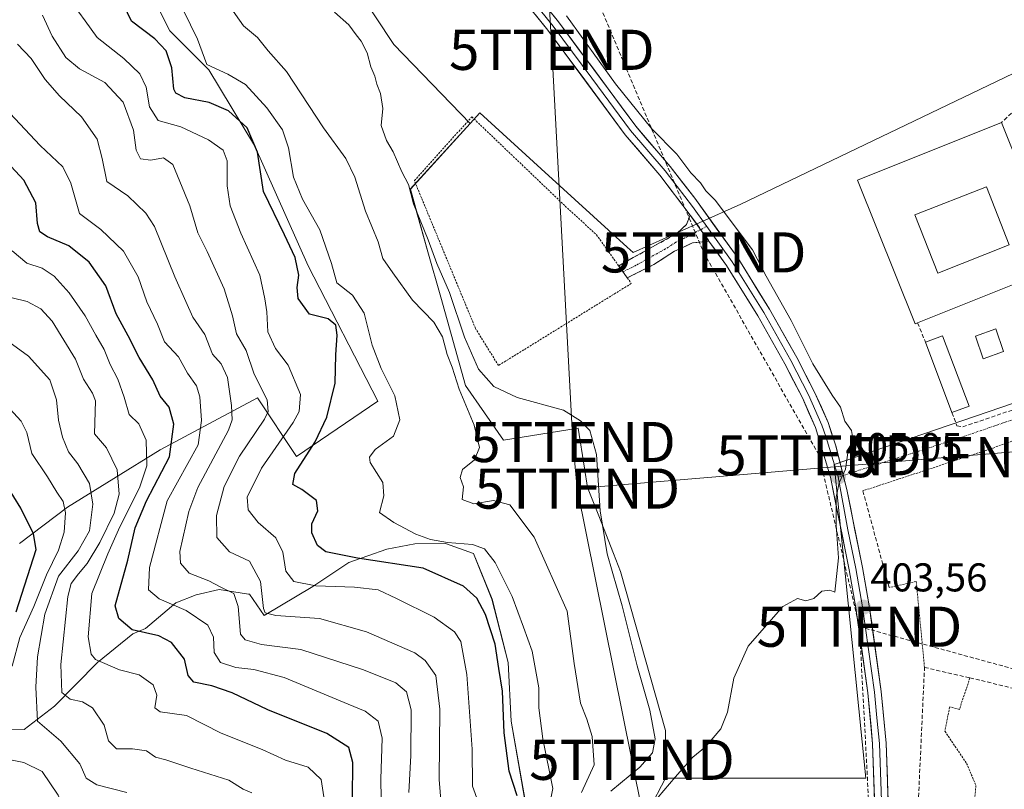
# Model space of a CAD drawing. Units: metres. Extents: x 638472 to 641939, y 4713620 to 4716002.
# Drawn here: x 640333 to 640578, y 4715562 to 4715753 of the extents above; entities that cross this region are included whole.
import ezdxf
from ezdxf.enums import TextEntityAlignment as Align

# ---------------------------------------------------------------- set-up
doc = ezdxf.new("R2010")
doc.units = ezdxf.units.M
doc.header["$MEASUREMENT"] = 0
for name, pattern in [('TRAZO_Y_PUNTO', [1, 0.5, -0.25, 0, -0.25]), ('TRAZOS', [0.75, 0.5, -0.25]), ('TRAZOSX2', [1.5, 1, -0.5])]:
    doc.linetypes.add(name, pattern=pattern)
doc.layers.get('0').update_dxf_attribs({"lineweight": 5})
for name, color, linetype, lineweight in [('Alambrada', 19, 'TRAZOS', 0), ('Arbolado forestal CxS', 92, 'Continuous', 0), ('Camino', 19, 'TRAZOSX2', 0), ('Camino Cxs', 19, 'Continuous', 0), ('Camino eje', 19, 'TRAZO_Y_PUNTO', 0), ('Carátula', 7, 'Continuous', 5), ('Conducción de hidrocarburos lineal', 6, 'TRAZOSX2', 0), ('Cultivos herbáceos CxS', 92, 'Continuous', 0), ('Curva de nivel maestra', 36, 'Continuous', 30), ('Curva de nivel normal', 36, 'Continuous', 0), ('Edificación', 1, 'Continuous', 13), ('Edificación Cxs', 1, 'Continuous', 13), ('Edificación religiosa', 2, 'Continuous', 13), ('Edificación religiosa Cxs', 2, 'Continuous', 13), ('Layer 0', 7, 'Continuous', 0), ('Muro lineal', 1, 'TRAZOSX2', 13), ('Núcleo urbano CxS', 19, 'Continuous', 0), ('Punto de cota en terreno', 7, 'Continuous', 0), ('Rótulo de punto de cota en terreno', 19, 'Continuous', 0), ('Suelo desnudo CxS', 43, 'Continuous', 0), ('Tendido', 6, 'Continuous', 0), ('Torre de tendido puntual', 7, 'Continuous', 0), ('Vía urbana eje', 5, 'TRAZO_Y_PUNTO', 0)]:
    doc.layers.add(name, color=color, linetype=linetype, lineweight=lineweight)
doc.styles.add('Arial', font='arial.ttf', dxfattribs={"height": 0.2})

# ---------------------------------------------------------------- blocks, each defined once
blk = doc.blocks.new('*U152')
at = {"layer": 'Arbolado forestal CxS', "color": 92, "linetype": 'Continuous', "lineweight": 0}
for points in [[(640402.7863, 4715782.6171, 409.097), (640426.0649, 4715747.3021, 409.4941), (640445.0945, 4715727.5649, 408.7157), (640430.1967, 4715711.2143, 409.9302), (640434.5751, 4715695.6289, 410.2725), (640437.7617, 4715684.2913, 410.7364), (640443.9507, 4715662.2547, 412.8474), (640453.3717, 4715648.6357, 413.5462), (640471.9631, 4715651.6171, 410.9142), (640473.5657, 4715641.6431, 410.4804), (640474.3351, 4715636.8551, 410.1681), (640477.1319, 4715629.7617, 409.1345), (640480.8143, 4715620.4219, 408.0246), (640482.5841, 4715615.9331, 407.7176), (640493.7911, 4715576.2589, 406.8854), (640493.7911, 4715564.4417, 404.6432), (640485.6343, 4715548.8133, 404.3549)], [(640332.8653, 4715622.9063, 475.9212), (640344.8295, 4715631.9463, 467.722), (640367.8599, 4715646.2139, 449.8407), (640392.1433, 4715659.1699, 435.0874), (640401.8559, 4715644.5939, 424.0975), (640422.0913, 4715658.3597, 420.8755), (640404.7437, 4715692.0805, 422.347), (640391.4213, 4715722.1075, 424.2553), (640380.0025, 4715740.9535, 421.2731), (640370.2897, 4715750.6703, 422.5819), (640362.1959, 4715766.8653, 422.1942), (640348.4363, 4715783.0603, 422.2729), (640323.1535, 4715802.6493, 420.0479)], [(640459.4243, 4715555.1291, 421.8874), (640455.3399, 4715578.5951, 422.4412), (640454.5351, 4715593.2029, 422.5238), (640450.5395, 4715609.0449, 422.1961), (640445.9607, 4715620.4299, 421.2556), (640438.9447, 4715622.8889, 421.9276), (640431.3237, 4715622.7999, 422.9107), (640424.3515, 4715621.4459, 424.5371), (640414.8625, 4715618.1559, 427.1834), (640405.9023, 4715612.2041, 431.4077), (640393.7601, 4715604.9161, 436.5718), (640390.1813, 4715610.2381, 435.7887), (640389.9021, 4715610.2813, 435.9952), (640382.5451, 4715611.4193, 440.9131), (640376.8443, 4715610.0801, 443.0599), (640371.7853, 4715608.1141, 445.398), (640364.2369, 4715601.6693, 450.4063), (640361.0771, 4715600.3613, 451.4651), (640352.2657, 4715593.2663, 455.5525), (640341.5945, 4715582.3355, 462.1633), (640334.0405, 4715576.5265, 466.4562), (640327.3875, 4715576.5755, 468.5994)]]:
    blk.add_polyline3d(points, dxfattribs=at)
blk = doc.blocks.new('*U185')
at = {"layer": 'Curva de nivel normal', "color": 36, "linetype": 'Continuous', "lineweight": 0}
blk.add_polyline3d([(640447.11, 4715558.47, 430), (640445.7, 4715562.39, 430), (640445.58, 4715571.67, 430), (640444.3, 4715590.23, 430), (640442.8, 4715598.43, 430), (640441.21, 4715600.86, 430), (640436.15, 4715604.5, 430), (640426.79, 4715609.16, 430), (640422.22, 4715611.34, 430), (640416.33, 4715612.04, 430), (640406.68, 4715612.36, 430), (640401.18, 4715613.46, 430), (640399.23, 4715615.99, 430), (640398.42, 4715620.7, 430), (640396.67, 4715624.34, 430), (640392.27, 4715628.14, 430), (640389.78, 4715631.25, 430), (640389.56, 4715634.43, 430), (640393.14, 4715641.69, 430), (640401.03, 4715653.06, 430), (640402.49, 4715655.77, 430), (640402.83, 4715660.06, 430), (640399.78, 4715667.33, 430), (640396.62, 4715671.52, 430), (640394.69, 4715675.68, 430), (640394.45, 4715680.66, 430), (640393.96, 4715683.88, 430), (640392.75, 4715689.8, 430), (640387.98, 4715700.22, 430), (640385.29, 4715707.02, 430), (640384.54, 4715712.02, 430), (640384.56, 4715718.24, 430), (640383.59, 4715720.89, 430), (640379.92, 4715723.53, 430), (640373.03, 4715726.72, 430), (640367.43, 4715728.31, 430), (640365.26, 4715731.73, 430), (640364.38, 4715736.64, 430), (640362.79, 4715739.94, 430), (640358.83, 4715743.76, 430), (640352.2, 4715749.02, 430), (640349.24, 4715753.15, 430), (640346.06, 4715757.46, 430)], dxfattribs=at)
blk = doc.blocks.new('*U186')
at = {"layer": 'Curva de nivel normal', "color": 36, "linetype": 'Continuous', "lineweight": 0}
blk.add_polyline3d([(640409.23, 4715556.04, 455), (640408, 4715564.1, 455), (640404.77, 4715567.18, 455), (640399.14, 4715568.87, 455), (640393.28, 4715571.56, 455), (640383.05, 4715575.65, 455), (640374.42, 4715580.06, 455), (640367.92, 4715580.91, 455), (640366.57, 4715581.94, 455), (640367.05, 4715585.06, 455), (640366.14, 4715587.66, 455), (640362.64, 4715590.15, 455), (640357.79, 4715591.37, 455), (640351.81, 4715593.95, 455), (640350.71, 4715595.33, 455), (640349.93, 4715599.64, 455), (640350.9, 4715610.41, 455), (640354.89, 4715620.29, 455), (640357.83, 4715627.02, 455), (640362.78, 4715636.78, 455), (640364.53, 4715642.22, 455), (640364.37, 4715648.68, 455), (640362.55, 4715652.76, 455), (640360.14, 4715655.05, 455), (640358.89, 4715659.33, 455), (640357.34, 4715663.86, 455), (640355.4, 4715667.48, 455), (640353.96, 4715671.22, 455), (640351.88, 4715674.81, 455), (640349.25, 4715679.62, 455), (640345.21, 4715685.38, 455), (640341.47, 4715689.52, 455), (640338.47, 4715691.51, 455), (640334.71, 4715692.8, 455), (640331.07, 4715695.81, 455)], dxfattribs=at)
blk = doc.blocks.new('*U191')
at = {"layer": 'Curva de nivel normal', "color": 36, "linetype": 'Continuous', "lineweight": 0}
blk.add_polyline3d([(640338.56, 4715754.61, 435), (640340.98, 4715749.34, 435), (640344.38, 4715744.06, 435), (640347.81, 4715741.23, 435), (640354.09, 4715737.8, 435), (640358.65, 4715732.9, 435), (640361.25, 4715725.9, 435), (640361.95, 4715720.95, 435), (640363.01, 4715718.73, 435), (640365.56, 4715718.4, 435), (640368.72, 4715719.04, 435), (640371.02, 4715717.38, 435), (640372.75, 4715713.1, 435), (640375.28, 4715707.02, 435), (640377.31, 4715700.36, 435), (640379.56, 4715695.69, 435), (640383.8, 4715686.36, 435), (640385.9, 4715679.65, 435), (640386.92, 4715675.18, 435), (640389.31, 4715670.98, 435), (640391.32, 4715665.12, 435), (640394.5, 4715658.72, 435), (640394.83, 4715655.79, 435), (640393.86, 4715653.86, 435), (640387.63, 4715644.68, 435), (640383.82, 4715637.12, 435), (640381.9, 4715629.84, 435), (640382.04, 4715624.4, 435), (640385.16, 4715620.83, 435), (640390.14, 4715618.49, 435), (640392.9, 4715613.4, 435), (640393.66, 4715606.72, 435), (640394.01, 4715605.6, 435), (640396.72, 4715604.93, 435), (640407.61, 4715604.19, 435), (640419.31, 4715600.91, 435), (640431.32, 4715595.65, 435), (640433.88, 4715593.74, 435), (640436.59, 4715589.95, 435), (640437.55, 4715581.57, 435), (640437.4, 4715564.08, 435), (640438.2, 4715553.88, 435)], dxfattribs=at)
blk = doc.blocks.new('*U193')
at = {"layer": 'Curva de nivel maestra', "color": 36, "linetype": 'Continuous', "lineweight": 30}
blk.add_polyline3d([(640415.82, 4715559.37, 450), (640415.89, 4715568.31, 450), (640414.89, 4715572.01, 450), (640409.41, 4715575.53, 450), (640394.72, 4715581.46, 450), (640385.85, 4715585.63, 450), (640380.73, 4715587.41, 450), (640376.3, 4715588.31, 450), (640374.86, 4715589.97, 450), (640373.96, 4715594.1, 450), (640370.71, 4715598.25, 450), (640367.54, 4715599.89, 450), (640360.94, 4715601.36, 450), (640357.62, 4715604.21, 450), (640356.65, 4715607.37, 450), (640359.8, 4715618.7, 450), (640361.68, 4715626.83, 450), (640364.49, 4715633.54, 450), (640370.19, 4715644.5, 450), (640371.28, 4715652.65, 450), (640370.11, 4715656.84, 450), (640367.88, 4715659.65, 450), (640366.07, 4715663.69, 450), (640362.63, 4715669.26, 450), (640359.88, 4715674.66, 450), (640356.94, 4715680.17, 450), (640354.35, 4715687.14, 450), (640350.2, 4715693.04, 450), (640345.15, 4715697.06, 450), (640339.82, 4715699.35, 450), (640337.92, 4715700.57, 450), (640337.36, 4715702.68, 450), (640336.89, 4715707.84, 450), (640333.93, 4715713.42, 450), (640327.48, 4715720.31, 450)], dxfattribs=at)
blk = doc.blocks.new('*U194')
at = {"layer": 'Curva de nivel maestra', "color": 36, "linetype": 'Continuous', "lineweight": 30}
blk.add_polyline3d([(640456.82, 4715560.01, 425), (640454.82, 4715566.12, 425), (640453.59, 4715575.71, 425), (640453.14, 4715586.05, 425), (640452.25, 4715591.71, 425), (640451.3, 4715597.81, 425), (640448.89, 4715605.16, 425), (640446.79, 4715609.3, 425), (640443.48, 4715612.28, 425), (640433.41, 4715616.74, 425), (640417.05, 4715619.21, 425), (640409.16, 4715620.82, 425), (640407.08, 4715622.42, 425), (640405.67, 4715625.58, 425), (640405.7, 4715627.82, 425), (640407.12, 4715631.04, 425), (640406.79, 4715633.62, 425), (640403.2, 4715636.39, 425), (640400.97, 4715637.57, 425), (640401.41, 4715640.32, 425), (640406.47, 4715648.27, 425), (640409.43, 4715654.36, 425), (640411.47, 4715662.82, 425), (640411.67, 4715669.88, 425), (640411.96, 4715674.82, 425), (640411.62, 4715677.34, 425), (640409.76, 4715678.92, 425), (640405.08, 4715680.08, 425), (640402.3, 4715683.97, 425), (640401.99, 4715686.66, 425), (640402.47, 4715689.8, 425), (640401.49, 4715694.16, 425), (640398.85, 4715699.85, 425), (640393.66, 4715710.65, 425), (640392.15, 4715720.47, 425), (640389.58, 4715726.52, 425), (640384.92, 4715730.7, 425), (640380.12, 4715732.84, 425), (640374.06, 4715733.96, 425), (640371.82, 4715735.1, 425), (640371.31, 4715736.17, 425), (640370.8, 4715741.42, 425), (640369.39, 4715745.7, 425), (640366.53, 4715748.69, 425), (640360.77, 4715753.11, 425), (640358.72, 4715757.2, 425)], dxfattribs=at)
blk = doc.blocks.new('5PATER')
at = {"layer": 'Carátula', "linetype": 'Continuous', "lineweight": 5}
h = blk.add_hatch(color=250, dxfattribs=at)
edge = h.paths.add_edge_path()
edge.add_ellipse((0, 0.01), major_axis=(-1.33, -1.34), ratio=0.999422, start_angle=0, end_angle=360)
blk = doc.blocks.new('*U200')
at = {"layer": 'Edificación religiosa Cxs', "color": 2, "linetype": 'Continuous', "lineweight": 13}
for points in [[(640577.4601, 4715727.8401, 401.6868), (640591.8201, 4715692.0101, 401.4999), (640556.5501, 4715677.8801, 402.5777), (640555.9401, 4715677.6301, 402.5945), (640541.5801, 4715713.4701, 402.1563), (640577.4601, 4715727.8401, 401.6868)], [(640579.3701, 4715697.3001, 401.9736), (640573.6801, 4715711.7901, 401.9848), (640555.8601, 4715704.7901, 402.2302), (640561.5501, 4715690.3001, 402.2554), (640579.3701, 4715697.3001, 401.9736)]]:
    blk.add_polyline3d(points, close=True, dxfattribs=at)
blk = doc.blocks.new('5TTEND')
blk.add_text('5TTEND', height=10).set_placement((0, 0), align=Align.MIDDLE_CENTER)

msp = doc.modelspace()

# ---------------------------------------------------------------- linework, layer by layer
at = {"layer": 'Alambrada', "color": 19, "linetype": 'TRAZOS', "lineweight": 0}
for points in [[(640482.08, 4715692.11, 407.36), (640484.23, 4715689.1, 407.25), (640485.23, 4715687.71, 407.26), (640452.16, 4715667.26, 409.13), (640446.42, 4715676.51, 409.31), (640431.2, 4715713.34, 409.83), (640445.51, 4715729.24, 408.42), (640468.76, 4715707.01, 407.62), (640476.55, 4715699.85, 407.44), (640482.08, 4715692.11, 407.36)], [(640626.78, 4715638.92, 399.63), (640633.12, 4715667.19, 399.65), (640607.55, 4715658.36, 400.23), (640575.18, 4715646.63, 400.94), (640542.92, 4715636.02, 404.1)], [(640558.26, 4715592.01, 401.94), (640556.21, 4715613.42, 401.83), (640549.44, 4715611.93, 402.9)], [(640569.58, 4715589.39, 400.48), (640566.94, 4715581.54, 400.81), (640564.53, 4715582.19, 400.95), (640563.34, 4715576.1, 400.91), (640568.74, 4715568.09, 400.68), (640571.07, 4715562.61, 400.42), (640570.69, 4715558.67, 400.58)]]:
    msp.add_polyline3d(points, dxfattribs=at)
at = {"layer": 'Arbolado forestal CxS', "color": 92, "linetype": 'Continuous', "lineweight": 0}
for points in [[(640013.42, 4715964.25, 428.65), (640020.19, 4715963.67, 428.11), (640041.23, 4715956.93, 429.39), (640075.59, 4715952.25, 423.62), (640100.37, 4715951.91, 421.2), (640129.64, 4715947.17, 420.94), (640147.48, 4715942.3, 421.22), (640157.69, 4715938.6, 421.23), (640175.22, 4715933.67, 418.69), (640196.76, 4715910.47, 417.48), (640211.65, 4715898.85, 416.17), (640245.64, 4715889.95, 411.14), (640254.55, 4715872.94, 411.76), (640276.4, 4715859.18, 411.87), (640313.21, 4715838.76, 410.17), (640350.88, 4715822.04, 409.64), (640367.05, 4715815.45, 409.33), (640375.85, 4715806.6, 410.45), (640402.79, 4715782.62, 409.1), (640426.06, 4715747.3, 409.49), (640445.09, 4715727.56, 408.72)], [(640323.15, 4715802.65, 420.05), (640348.44, 4715783.06, 422.27), (640362.2, 4715766.87, 422.19), (640370.29, 4715750.67, 422.58), (640380, 4715740.95, 421.27), (640391.42, 4715722.11, 424.26), (640404.74, 4715692.08, 422.35), (640422.09, 4715658.36, 420.88), (640401.86, 4715644.59, 424.1), (640392.14, 4715659.17, 435.09), (640367.86, 4715646.21, 449.84), (640344.83, 4715631.95, 467.72), (640332.87, 4715622.91, 475.92)], [(640332.87, 4715622.91, 475.92), (640344.83, 4715631.95, 467.72), (640367.86, 4715646.21, 449.84), (640392.14, 4715659.17, 435.09), (640401.86, 4715644.59, 424.1), (640422.09, 4715658.36, 420.88), (640404.74, 4715692.08, 422.35), (640391.42, 4715722.11, 424.26), (640380, 4715740.95, 421.27), (640370.29, 4715750.67, 422.58), (640362.2, 4715766.87, 422.19), (640348.44, 4715783.06, 422.27), (640323.15, 4715802.65, 420.05)], [(640332.87, 4715622.91, 475.92), (640344.83, 4715631.95, 467.72), (640367.86, 4715646.21, 449.84), (640392.14, 4715659.17, 435.09), (640401.86, 4715644.59, 424.1), (640422.09, 4715658.36, 420.88), (640404.74, 4715692.08, 422.35), (640391.42, 4715722.11, 424.26), (640380, 4715740.95, 421.27), (640370.29, 4715750.67, 422.58), (640362.2, 4715766.87, 422.19), (640348.44, 4715783.06, 422.27), (640323.15, 4715802.65, 420.05)], [(640445.09, 4715727.56, 408.72), (640430.2, 4715711.21, 409.93), (640434.58, 4715695.63, 410.27), (640437.76, 4715684.29, 410.74), (640443.95, 4715662.25, 412.85), (640453.37, 4715648.64, 413.55), (640471.96, 4715651.62, 410.91), (640473.57, 4715641.64, 410.48), (640474.34, 4715636.86, 410.17), (640477.13, 4715629.76, 409.13), (640480.81, 4715620.42, 408.02), (640482.58, 4715615.93, 407.72), (640493.79, 4715576.26, 406.89), (640493.79, 4715564.44, 404.64)], [(640327.39, 4715576.58, 468.6), (640334.04, 4715576.53, 466.46), (640341.59, 4715582.34, 462.16), (640352.27, 4715593.27, 455.55), (640361.08, 4715600.36, 451.47), (640364.24, 4715601.67, 450.41), (640371.79, 4715608.11, 445.4), (640376.84, 4715610.08, 443.06), (640382.55, 4715611.42, 440.91), (640389.9, 4715610.28, 436), (640390.18, 4715610.24, 435.79), (640393.76, 4715604.92, 436.57), (640405.9, 4715612.2, 431.41), (640414.86, 4715618.16, 427.18), (640424.35, 4715621.45, 424.54), (640431.32, 4715622.8, 422.91), (640438.94, 4715622.89, 421.93), (640445.96, 4715620.43, 421.26), (640450.54, 4715609.04, 422.2), (640454.54, 4715593.2, 422.52), (640455.34, 4715578.6, 422.44), (640459.42, 4715555.13, 421.89)], [(640459.42, 4715555.13, 421.89), (640455.34, 4715578.6, 422.44), (640454.54, 4715593.2, 422.52), (640450.54, 4715609.04, 422.2), (640445.96, 4715620.43, 421.26), (640438.94, 4715622.89, 421.93), (640431.32, 4715622.8, 422.91), (640424.35, 4715621.45, 424.54), (640414.86, 4715618.16, 427.18), (640405.9, 4715612.2, 431.41), (640393.76, 4715604.92, 436.57), (640390.18, 4715610.24, 435.79), (640389.9, 4715610.28, 436), (640382.55, 4715611.42, 440.91), (640376.84, 4715610.08, 443.06), (640371.79, 4715608.11, 445.4), (640364.24, 4715601.67, 450.41), (640361.08, 4715600.36, 451.47), (640352.27, 4715593.27, 455.55), (640341.59, 4715582.34, 462.16), (640334.04, 4715576.53, 466.46), (640327.39, 4715576.58, 468.6)], [(640459.42, 4715555.13, 421.89), (640455.34, 4715578.6, 422.44), (640454.54, 4715593.2, 422.52), (640450.54, 4715609.04, 422.2), (640445.96, 4715620.43, 421.26), (640438.94, 4715622.89, 421.93), (640431.32, 4715622.8, 422.91), (640424.35, 4715621.45, 424.54), (640414.86, 4715618.16, 427.18), (640405.9, 4715612.2, 431.41), (640393.76, 4715604.92, 436.57), (640390.18, 4715610.24, 435.79), (640389.9, 4715610.28, 436), (640382.55, 4715611.42, 440.91), (640376.84, 4715610.08, 443.06), (640371.79, 4715608.11, 445.4), (640364.24, 4715601.67, 450.41), (640361.08, 4715600.36, 451.47), (640352.27, 4715593.27, 455.55), (640341.59, 4715582.34, 462.16), (640334.04, 4715576.53, 466.46), (640327.39, 4715576.58, 468.6)], [(640493.79, 4715564.44, 404.64), (640485.63, 4715548.81, 404.35), (640481.94, 4715541.74, 405.15), (640483.05, 4715536.87, 404.07), (640489.84, 4715507.18, 407.31), (640515.18, 4715495.49, 404.5), (640515.51, 4715495.34, 404.54), (640515.42, 4715493.92, 405.21), (640515.33, 4715492.34, 405.9), (640512.62, 4715446.23, 408.04), (640512.55, 4715444.99, 408.13), (640520.44, 4715416.36, 406.03), (640522.93, 4715412.5, 405.43)]]:
    msp.add_polyline3d(points, dxfattribs=at)
at = {"layer": 'Camino', "color": 19, "linetype": 'TRAZOSX2', "lineweight": 0}
for points in [[(640483.17, 4715690.62), (640482.09, 4715692.12), (640496.68, 4715700.24), (640498.95, 4715702.39), (640499.92, 4715704.76)], [(640504.58, 4715698.28), (640500.5, 4715697.83), (640495.96, 4715695.72), (640490.86, 4715692.42), (640484.24, 4715689.11), (640483.17, 4715690.62)]]:
    msp.add_lwpolyline(points, dxfattribs=at)
at = {"layer": 'Camino Cxs', "color": 19, "linetype": 'Continuous', "lineweight": 0}
msp.add_lwpolyline([(640499.92, 4715704.76), (640504.58, 4715698.28)], dxfattribs=at)
msp.add_polyline3d([(640504.58, 4715698.28, 405.7), (640500.5, 4715697.83, 405.93), (640498.23, 4715696.78, 406.15), (640495.96, 4715695.72, 406.35), (640493.41, 4715694.07, 406.55), (640490.86, 4715692.42, 406.73), (640487.55, 4715690.77, 407.04), (640484.24, 4715689.11, 407.25), (640482.09, 4715692.12, 407.36), (640485.74, 4715694.15, 407.07), (640489.39, 4715696.18, 406.72), (640493.03, 4715698.21, 406.42), (640496.68, 4715700.24, 406.08), (640498.95, 4715702.39, 405.91), (640499.92, 4715704.76, 405.8), (640502.18, 4715701.62, 405.74), (640502.25, 4715701.52, 405.74), (640504.44, 4715698.48, 405.7), (640504.58, 4715698.28, 405.7)], close=True, dxfattribs=at)
at = {"layer": 'Camino eje', "color": 19, "linetype": 'TRAZO_Y_PUNTO', "lineweight": 0}
for points in [[(640504.02, 4715701.94), (640502.52, 4715701.14)], [(640502.52, 4715701.14), (640498.59, 4715699.04), (640496.32, 4715697.98), (640493.77, 4715696.33), (640486.48, 4715692.27), (640483.17, 4715690.62)]]:
    msp.add_lwpolyline(points, dxfattribs=at)
at = {"layer": 'Conducción de hidrocarburos lineal', "color": 6, "linetype": 'TRAZOSX2', "lineweight": 0}
for points in [[(640380.51, 4715971.67, 403.65), (640384.35, 4715957.99, 404.12), (640451.96, 4715817.37, 403.38), (640503.25, 4715695.45, 405.98), (640531.99, 4715644.87, 405.91), (640542.06, 4715602.15, 403.67)], [(640542.06, 4715602.15, 403.67), (640546.02, 4715526.71, 403.17), (640547.92, 4715500.77, 403.38), (640543.79, 4715415.2, 402.34), (640545.06, 4715402.67, 401.82), (640550.31, 4715386.05, 400.95), (640564.43, 4715382.01, 399.7)], [(640542.06, 4715602.15, 403.67), (640623.87, 4715579.72, 398.94), (640636.34, 4715564.08, 398.65)]]:
    msp.add_polyline3d(points, dxfattribs=at)
at = {"layer": 'Cultivos herbáceos CxS', "color": 92, "linetype": 'Continuous', "lineweight": 0}
for points in [[(640013.42, 4715964.25, 428.65), (640020.19, 4715963.67, 428.11), (640041.23, 4715956.93, 429.39), (640075.59, 4715952.25, 423.62), (640100.37, 4715951.91, 421.2), (640129.64, 4715947.17, 420.94), (640147.48, 4715942.3, 421.22), (640157.69, 4715938.6, 421.23), (640175.22, 4715933.67, 418.69), (640196.76, 4715910.47, 417.48), (640211.65, 4715898.85, 416.17), (640245.64, 4715889.95, 411.14), (640254.55, 4715872.94, 411.76), (640276.4, 4715859.18, 411.87), (640313.21, 4715838.76, 410.17), (640350.88, 4715822.04, 409.64), (640367.05, 4715815.45, 409.33), (640375.85, 4715806.6, 410.45), (640402.79, 4715782.62, 409.1), (640426.06, 4715747.3, 409.49), (640445.09, 4715727.56, 408.72)], [(640667.61, 4715763.78, 399.52), (640648.13, 4715681.2, 399.36), (640648.06, 4715680.92, 399.36), (640609.35, 4715667.72, 400.25), (640609.35, 4715667.72, 400.25), (640587.96, 4715738.51, 401.34), (640586.59, 4715743.04, 401.33), (640512.55, 4715707.5, 403.85), (640502.16, 4715702.84, 405.7), (640502.01, 4715702.77, 405.71), (640485.67, 4715695.44, 406.98), (640484.23, 4715696.75, 407.08), (640462.77, 4715716.31, 406.97), (640447.51, 4715730.22, 407.81), (640445.09, 4715727.56, 408.72), (640426.06, 4715747.3, 409.49), (640402.79, 4715782.62, 409.1)], [(640609.35, 4715667.72, 400.25), (640587.96, 4715738.51, 401.34), (640586.59, 4715743.04, 401.33), (640512.55, 4715707.5, 403.85), (640502.16, 4715702.84, 405.7), (640502.01, 4715702.77, 405.71), (640485.67, 4715695.44, 406.98), (640484.23, 4715696.75, 407.08), (640462.77, 4715716.31, 406.97), (640447.51, 4715730.22, 407.81), (640445.09, 4715727.56, 408.72)]]:
    msp.add_polyline3d(points, dxfattribs=at)
at = {"layer": 'Curva de nivel maestra', "color": 36, "linetype": 'Continuous', "lineweight": 30}
msp.add_polyline3d([(640332.06, 4715605.87, 475), (640337, 4715621.37, 475), (640336.38, 4715625.28, 475), (640333.16, 4715631.73, 475), (640329.68, 4715637.36, 475)], dxfattribs=at)
at = {"layer": 'Curva de nivel normal', "color": 36, "linetype": 'Continuous', "lineweight": 0}
for points in [[(640373.74, 4715755.72, 420), (640377.23, 4715748.58, 420), (640379.55, 4715742.32, 420), (640384.78, 4715739.91, 420), (640389.16, 4715737.27, 420), (640394.47, 4715731.5, 420), (640398.34, 4715725.98, 420), (640399.88, 4715721.49, 420), (640401.13, 4715714.23, 420), (640403.37, 4715708.75, 420), (640407.7, 4715701.11, 420), (640410.57, 4715692.67, 420), (640411.87, 4715687.87, 420), (640415.78, 4715684.78, 420), (640418.68, 4715680.33, 420), (640420.73, 4715672.33, 420), (640422.91, 4715666.54, 420), (640426.3, 4715659.66, 420), (640427.6, 4715653.73, 420), (640426.04, 4715649.64, 420), (640421.46, 4715646.32, 420), (640419.99, 4715644.37, 420), (640420.22, 4715643.1, 420), (640423.32, 4715638.1, 420), (640423.56, 4715634.81, 420), (640422.5, 4715630.64, 420), (640426.11, 4715628.12, 420), (640431.55, 4715625.23, 420), (640435.22, 4715623.85, 420), (640439.43, 4715623.14, 420), (640445.69, 4715622.65, 420), (640448.71, 4715621.56, 420), (640451.34, 4715618.18, 420), (640455.6, 4715609.72, 420), (640458.35, 4715602.03, 420), (640460.58, 4715596.02, 420), (640462.17, 4715586.94, 420), (640462.22, 4715581.93, 420), (640463.21, 4715574.24, 420), (640465.73, 4715561.83, 420), (640463.1, 4715549.06, 420)], [(640472.84, 4715560.84, 415), (640476, 4715567.73, 415), (640475.51, 4715574.76, 415), (640474.16, 4715579.07, 415), (640472.57, 4715583.11, 415), (640470.97, 4715593.02, 415), (640469.23, 4715606.02, 415), (640461.02, 4715624.48, 415), (640455.01, 4715632.54, 415), (640450.9, 4715633.6, 415), (640446, 4715632.75, 415), (640443.13, 4715633.86, 415), (640443.46, 4715637.04, 415), (640442.58, 4715639.34, 415), (640443.16, 4715641.31, 415), (640446.17, 4715643.74, 415), (640447.42, 4715646.81, 415), (640446.11, 4715652.38, 415), (640442.38, 4715661.37, 415), (640440.64, 4715666.86, 415), (640439.4, 4715669.96, 415), (640438.22, 4715674.44, 415), (640436.06, 4715678.06, 415), (640430.7, 4715683.58, 415), (640425.84, 4715690.38, 415), (640423.39, 4715693.94, 415), (640422.15, 4715698.12, 415), (640419.07, 4715705.7, 415), (640416.39, 4715714.19, 415), (640414.11, 4715718.87, 415), (640408.56, 4715726.52, 415), (640399.32, 4715740.52, 415), (640394.75, 4715745.68, 415), (640392.15, 4715749.02, 415), (640388.68, 4715751.95, 415), (640385.08, 4715757.01, 415)], [(640411.32, 4715755.31, 410), (640414.89, 4715752.21, 410), (640416.7, 4715749.69, 410), (640417.98, 4715748.14, 410), (640419.45, 4715745.22, 410), (640420.34, 4715741.68, 410), (640421.36, 4715739.35, 410), (640421.84, 4715737.35, 410), (640422.81, 4715735.02, 410), (640423.32, 4715731.3, 410), (640422.92, 4715727.08, 410), (640424.24, 4715723.38, 410), (640425.96, 4715720.53, 410), (640428.06, 4715715.53, 410), (640429.72, 4715712.38, 410), (640431, 4715707.56, 410), (640434.66, 4715698.55, 410), (640436.79, 4715692.68, 410), (640439.95, 4715685.44, 410), (640443.67, 4715674.3, 410), (640447.21, 4715666.36, 410), (640451.01, 4715662.02, 410), (640456.83, 4715659.26, 410), (640468.34, 4715656.09, 410), (640472.61, 4715653.46, 410), (640474.92, 4715651.04, 410), (640476.6, 4715645.04, 410), (640477.48, 4715631, 410), (640479.2, 4715620.3, 410), (640483, 4715607.32, 410), (640486.7, 4715592.4, 410), (640489.81, 4715581.37, 410), (640491.15, 4715574.18, 410), (640490.49, 4715570.7, 410), (640487.35, 4715567.16, 410), (640480.1, 4715561.17, 410)], [(640486.32, 4715553.02, 405), (640496.14, 4715564.62, 405), (640500.55, 4715569.62, 405), (640503.72, 4715572.19, 405), (640507.51, 4715576.71, 405), (640509.2, 4715580.84, 405), (640510.75, 4715589.32, 405), (640514.34, 4715597.33, 405), (640523, 4715607.21, 405), (640526.67, 4715609.21, 405), (640528.67, 4715608.61, 405), (640530.67, 4715609.2, 405), (640532.67, 4715611.01, 405), (640534.67, 4715611.26, 405), (640535.93, 4715610.76, 405), (640536.88, 4715619.36, 405), (640536.26, 4715627.45, 405), (640536.28, 4715634.45, 405), (640536.99, 4715638.03, 405), (640538.59, 4715641.46, 405), (640539.14, 4715645.45, 405), (640540.4, 4715649.1, 405), (640540.05, 4715651.08, 405), (640538.44, 4715653.35, 405), (640537.3, 4715656.84, 405), (640535.27, 4715659.89, 405), (640530.49, 4715667.71, 405), (640525.04, 4715678.44, 405), (640518.82, 4715689.51, 405), (640515.42, 4715696.11, 405), (640506.1, 4715708.45, 405), (640503.84, 4715710.76, 405), (640502.44, 4715712.76, 405), (640500.06, 4715715.31, 405), (640496.55, 4715719.93, 405), (640490.39, 4715726.27, 405), (640481.3, 4715737.45, 405), (640469.08, 4715754.44, 405)], [(640429.83, 4715560.86, 440), (640430.34, 4715570.02, 440), (640430.44, 4715581.44, 440), (640429.21, 4715585.9, 440), (640426.55, 4715588.13, 440), (640418.51, 4715591.43, 440), (640402.9, 4715596.47, 440), (640393.13, 4715597.74, 440), (640389.08, 4715598.89, 440), (640387.87, 4715600.32, 440), (640387.35, 4715607.16, 440), (640386.2, 4715610.41, 440), (640383.03, 4715611.98, 440), (640380.02, 4715613.58, 440), (640375.12, 4715615.52, 440), (640372.93, 4715618.02, 440), (640372.8, 4715620.87, 440), (640375.05, 4715630.89, 440), (640377.28, 4715636.83, 440), (640384.88, 4715651.18, 440), (640385.84, 4715653.72, 440), (640385.67, 4715657.31, 440), (640384.64, 4715664.3, 440), (640383.05, 4715667.71, 440), (640380.9, 4715670.1, 440), (640379.02, 4715675.02, 440), (640376, 4715679.33, 440), (640374.26, 4715683.23, 440), (640371.57, 4715689.34, 440), (640366.47, 4715701.9, 440), (640364.33, 4715705.26, 440), (640359.86, 4715709.52, 440), (640354.58, 4715713.09, 440), (640353.41, 4715718.83, 440), (640352.19, 4715723.69, 440), (640348.32, 4715729.27, 440), (640342.84, 4715734.48, 440), (640339.26, 4715738.57, 440), (640335.77, 4715743.75, 440), (640332.34, 4715747.31, 440)], [(640422.99, 4715554.4, 445), (640422.85, 4715564.17, 445), (640423.18, 4715574.38, 445), (640422.2, 4715578.65, 445), (640418.93, 4715581.13, 445), (640414.69, 4715582.87, 445), (640398.74, 4715589.46, 445), (640391.24, 4715591.47, 445), (640386.7, 4715591.98, 445), (640382.88, 4715593.22, 445), (640381.34, 4715595.74, 445), (640381.14, 4715599.55, 445), (640379.79, 4715602.54, 445), (640374.34, 4715606.17, 445), (640367.61, 4715609.12, 445), (640364.98, 4715611.38, 445), (640365.25, 4715616.88, 445), (640369.62, 4715633.5, 445), (640377.39, 4715647.51, 445), (640378.16, 4715653.53, 445), (640377.76, 4715659.48, 445), (640376.9, 4715662.23, 445), (640374.7, 4715665.36, 445), (640372.45, 4715669.44, 445), (640368.99, 4715673.15, 445), (640367.22, 4715677.56, 445), (640364.61, 4715683.1, 445), (640362.4, 4715689.37, 445), (640358.76, 4715695.74, 445), (640353.15, 4715701.14, 445), (640347.81, 4715705.14, 445), (640345.62, 4715712.73, 445), (640343.64, 4715716.8, 445), (640338, 4715722.11, 445), (640329.22, 4715731.5, 445)], [(640390.75, 4715560.76, 460), (640388.58, 4715561.64, 460), (640384.98, 4715563.9, 460), (640375.5, 4715566.9, 460), (640369.32, 4715568.96, 460), (640366.7, 4715569.66, 460), (640364.46, 4715571.22, 460), (640361.04, 4715571.74, 460), (640357.03, 4715571.71, 460), (640355.01, 4715573.7, 460), (640353.98, 4715577.6, 460), (640351.04, 4715581.94, 460), (640348.54, 4715583.44, 460), (640345.45, 4715584.06, 460), (640343.42, 4715585.79, 460), (640343.18, 4715592.7, 460), (640344.86, 4715609.65, 460), (640345.75, 4715612.9, 460), (640347.56, 4715615.36, 460), (640349.7, 4715617.9, 460), (640352.87, 4715623.16, 460), (640356.44, 4715630.43, 460), (640357.7, 4715635.16, 460), (640357.21, 4715641.24, 460), (640354.56, 4715646.7, 460), (640351.54, 4715650.26, 460), (640351.8, 4715658.46, 460), (640351.01, 4715660.34, 460), (640348.81, 4715663.83, 460), (640346.83, 4715668.83, 460), (640340.96, 4715678.34, 460), (640338.16, 4715681.37, 460), (640334.74, 4715683.22, 460), (640331.03, 4715684.09, 460)], [(640359.62, 4715560.87, 465), (640352.14, 4715562.74, 465), (640349.5, 4715564.44, 465), (640347.86, 4715567.98, 465), (640343.12, 4715573.64, 465), (640337.32, 4715578.6, 465), (640336.9, 4715587.06, 465), (640337.35, 4715594.68, 465), (640339.17, 4715605.26, 465), (640342.58, 4715614.75, 465), (640347.44, 4715621.04, 465), (640350.3, 4715626.04, 465), (640351.08, 4715632.73, 465), (640350.3, 4715637.81, 465), (640347.4, 4715642.73, 465), (640345.09, 4715645.7, 465), (640343.58, 4715649.37, 465), (640342.55, 4715653.62, 465), (640342.09, 4715658.71, 465), (640340.43, 4715663.69, 465), (640335.12, 4715669.6, 465), (640328.36, 4715674.47, 465)], [(640331.05, 4715592.33, 470), (640332.91, 4715599.49, 470), (640336.46, 4715607.21, 470), (640339.6, 4715615.05, 470), (640342.56, 4715621.19, 470), (640344, 4715625.69, 470), (640344.29, 4715630.51, 470), (640343.7, 4715633.32, 470), (640342.12, 4715635.66, 470), (640339.83, 4715639.53, 470), (640335.95, 4715645.32, 470), (640334.65, 4715650.56, 470), (640333.26, 4715653.36, 470), (640328.6, 4715658.49, 470)], [(640322.7, 4715444.97, 470), (640341.12, 4715460.49, 470), (640344.47, 4715464, 470), (640347.2, 4715469.03, 470), (640350.16, 4715479.14, 470), (640354.8, 4715489.39, 470), (640358.69, 4715498.72, 470), (640362, 4715504.78, 470), (640365.43, 4715508.94, 470), (640372.38, 4715519.52, 470), (640381.06, 4715536.26, 470), (640382.18, 4715539.14, 470), (640382.28, 4715540.17, 470), (640381.22, 4715541.23, 470), (640375.28, 4715543.62, 470), (640368.34, 4715545.93, 470), (640359.5, 4715550.47, 470), (640347.97, 4715553.89, 470), (640344.47, 4715555.82, 470), (640342.5, 4715560.18, 470), (640338.53, 4715566.04, 470), (640333.92, 4715568.34, 470), (640327.65, 4715569.55, 470)]]:
    msp.add_polyline3d(points, dxfattribs=at)
at = {"layer": 'Edificación', "color": 1, "linetype": 'Continuous', "lineweight": 13}
for points in [[(640579.37, 4715697.3, 401.97), (640561.55, 4715690.3, 402.26), (640555.86, 4715704.79, 402.23), (640573.68, 4715711.79, 401.98), (640579.37, 4715697.3, 401.97)], [(640577.96, 4715670.73, 401.49), (640572.89, 4715668.96, 401.7), (640570.94, 4715674.59, 401.94), (640576, 4715676.36, 401.64), (640577.96, 4715670.73, 401.49)], [(640569.39, 4715657.14, 401.7), (640565.1, 4715655.52, 401.94), (640558.49, 4715673.08, 402.57), (640562.78, 4715674.69, 402.27), (640569.39, 4715657.14, 401.7)]]:
    msp.add_polyline3d(points, dxfattribs=at)
at = {"layer": 'Edificación Cxs', "color": 1, "linetype": 'Continuous', "lineweight": 13}
for points in [[(640579.37, 4715697.3, 401.97), (640561.55, 4715690.3, 402.26), (640555.86, 4715704.79, 402.23), (640573.68, 4715711.79, 401.98), (640579.37, 4715697.3, 401.97)], [(640577.96, 4715670.73, 401.49), (640572.89, 4715668.96, 401.7), (640570.94, 4715674.59, 401.94), (640576, 4715676.36, 401.64), (640577.96, 4715670.73, 401.49)], [(640569.39, 4715657.14, 401.7), (640565.1, 4715655.52, 401.94), (640558.49, 4715673.08, 402.57), (640562.78, 4715674.69, 402.27), (640569.39, 4715657.14, 401.7)]]:
    msp.add_polyline3d(points, close=True, dxfattribs=at)
at = {"layer": 'Edificación religiosa', "color": 2, "linetype": 'Continuous', "lineweight": 13}
for points in [[(640577.46, 4715727.84, 401.69), (640591.82, 4715692.01, 401.5), (640556.55, 4715677.88, 402.58), (640555.94, 4715677.63, 402.59), (640541.58, 4715713.47, 402.16), (640577.46, 4715727.84, 401.69)], [(640579.37, 4715697.3, 401.97), (640561.55, 4715690.3, 402.26), (640555.86, 4715704.79, 402.23), (640573.68, 4715711.79, 401.98), (640579.37, 4715697.3, 401.97)]]:
    msp.add_polyline3d(points, dxfattribs=at)
at = {"layer": 'Layer 0', "linetype": 'Continuous', "lineweight": 0}
for points in [[(640218.97, 4715939.69), (640238.04, 4715922.12), (640262.61, 4715898.81), (640286.72, 4715877.65), (640295.26, 4715870.9), (640303.08, 4715865.84), (640316.86, 4715858.18), (640359.94, 4715836.75), (640403.77, 4715815.09), (640417.8, 4715806.7), (640428.6, 4715798.73), (640442.22, 4715783.75), (640467.12, 4715752.9), (640486.37, 4715726.88), (640494.93, 4715716.85), (640501.06, 4715708.95), (640511.76, 4715694.06), (640519.66, 4715681.31), (640526.43, 4715669.29), (640530.88, 4715660.64), (640534.25, 4715653.03), (640536.19, 4715647.27), (640538.03, 4715639.87)], [(640499.92, 4715704.76), (640492.32, 4715714.72), (640483.73, 4715724.78), (640464.46, 4715750.84), (640439.66, 4715781.56), (640426.33, 4715796.22), (640415.93, 4715803.89), (640402.16, 4715812.13), (640358.44, 4715833.73), (640315.29, 4715855.2), (640301.35, 4715862.95), (640293.3, 4715868.16), (640284.56, 4715875.06), (640263.03, 4715893.96)], [(640264.08, 4715895.28), (640285.64, 4715876.36), (640289.91, 4715872.98), (640294.28, 4715869.53), (640302.22, 4715864.4), (640316.08, 4715856.69), (640337.65, 4715845.96), (640359.19, 4715835.24), (640381.05, 4715824.44), (640402.97, 4715813.61), (640409.85, 4715809.49), (640416.87, 4715805.3), (640427.47, 4715797.48), (640440.94, 4715782.66), (640465.79, 4715751.87), (640475.42, 4715738.86), (640485.05, 4715725.83), (640493.63, 4715715.79), (640496.69, 4715711.84), (640500.49, 4715706.86), (640504.02, 4715701.94)], [(640499.92, 4715704.76), (640504.58, 4715698.28)], [(640504.02, 4715701.94), (640510.36, 4715693.13), (640518.21, 4715680.46), (640524.95, 4715668.49), (640529.36, 4715659.92), (640532.68, 4715652.42), (640533.65, 4715649.54), (640536.79, 4715639.47)], [(640547.66, 4715446.55), (640545.97, 4715446.62), (640547.38, 4715466.34), (640548.23, 4715484.86), (640548.2, 4715505.33), (640546.76, 4715532.6), (640545.34, 4715572.92), (640544.15, 4715585.65), (640541.19, 4715606.82), (640539.5, 4715616.3), (640534.85, 4715639.41), (640531.11, 4715651.81), (640527.84, 4715659.19), (640523.47, 4715667.69), (640516.76, 4715679.6), (640508.96, 4715692.19), (640504.58, 4715698.28)], [(640536.79, 4715639.47), (640539.2, 4715626.33), (640541.16, 4715616.62), (640542.86, 4715607.09), (640545.83, 4715585.85), (640546.42, 4715579.48), (640547.02, 4715573.03), (640548.44, 4715532.68), (640549.16, 4715519.04), (640549.89, 4715505.38), (640549.92, 4715484.82), (640549.49, 4715475.5), (640549.06, 4715466.24), (640548.36, 4715456.41), (640547.66, 4715446.55)], [(640538.03, 4715639.87), (640538.9, 4715636.35), (640542.81, 4715616.93), (640544.52, 4715607.35), (640547.5, 4715586.04), (640548.7, 4715573.14), (640550.12, 4715532.75), (640551.57, 4715505.42), (640551.6, 4715484.78), (640550.74, 4715466.14), (640549.34, 4715446.47), (640547.66, 4715446.55)]]:
    msp.add_lwpolyline(points, dxfattribs=at)
for points in [[(640464.01, 4715756.76, 405.19), (640467.12, 4715752.9, 405.34), (640469.87, 4715749.18, 405.34), (640472.62, 4715745.47, 405.33), (640475.37, 4715741.75, 405.34), (640478.12, 4715738.03, 405.24), (640480.87, 4715734.31, 405.35), (640483.62, 4715730.6, 405.38), (640486.37, 4715726.88, 405.61), (640489.22, 4715723.54, 405.32), (640492.08, 4715720.19, 405.45), (640494.93, 4715716.85, 405.56), (640498, 4715712.9, 405.51), (640501.06, 4715708.95, 405.61), (640503.74, 4715705.23, 405.49), (640506.41, 4715701.51, 405.63), (640509.09, 4715697.78, 405.59), (640511.76, 4715694.06, 405.61), (640514.39, 4715689.81, 405.6), (640517.03, 4715685.56, 405.55), (640519.66, 4715681.31, 405.47), (640521.92, 4715677.3, 405.69), (640524.17, 4715673.3, 405.35), (640526.43, 4715669.29, 405.62), (640528.66, 4715664.97, 405.5), (640530.88, 4715660.64, 405.68), (640532.57, 4715656.84, 405.73), (640534.25, 4715653.03, 405.69), (640535.22, 4715650.15, 405.64), (640536.19, 4715647.27, 405.49), (640537.09, 4715643.63, 405.14), (640538, 4715639.99, 404.92), (640538.9, 4715636.35, 404.74), (640539.88, 4715631.5, 404.5), (640540.86, 4715626.64, 404.28), (640541.83, 4715621.79, 403.92), (640542.81, 4715616.93, 403.68), (640543.67, 4715612.14, 403.58), (640544.52, 4715607.35, 403.54), (640545.12, 4715603.09, 403.47), (640545.71, 4715598.83, 403.38), (640546.31, 4715594.56, 403.3), (640546.9, 4715590.3, 403.25), (640547.5, 4715586.04, 403.22), (640547.9, 4715581.74, 403.18), (640548.3, 4715577.44, 403.17), (640548.7, 4715573.14, 403.16), (640548.86, 4715568.65, 403.15), (640549.02, 4715564.16, 403.11), (640549.17, 4715559.68, 403.16)], [(640545.81, 4715559.48, 403.13), (640545.66, 4715563.96, 403.15), (640545.5, 4715568.44, 403.23), (640545.34, 4715572.92, 403.38), (640544.94, 4715577.16, 403.48), (640544.55, 4715581.41, 403.6), (640544.15, 4715585.65, 403.73), (640543.56, 4715589.88, 403.82), (640542.97, 4715594.12, 403.74), (640542.37, 4715598.35, 403.7), (640541.78, 4715602.59, 403.69), (640541.19, 4715606.82, 403.72), (640540.35, 4715611.56, 403.96), (640539.5, 4715616.3, 404.27), (640538.57, 4715620.92, 404.56), (640537.64, 4715625.54, 404.65), (640536.71, 4715630.17, 404.65), (640535.78, 4715634.79, 404.98), (640534.85, 4715639.41, 405.38), (640533.6, 4715643.54, 405.66), (640532.36, 4715647.68, 405.87), (640531.11, 4715651.81, 405.93), (640529.48, 4715655.5, 406), (640527.84, 4715659.19, 406.21), (640525.66, 4715663.44, 406.08), (640523.47, 4715667.69, 406.01), (640521.23, 4715671.66, 405.95), (640519, 4715675.63, 406.03), (640516.76, 4715679.6, 405.81), (640514.16, 4715683.8, 406.03), (640511.56, 4715687.99, 405.83), (640508.96, 4715692.19, 405.83), (640506.7, 4715695.33, 405.75), (640504.58, 4715698.28, 405.7), (640504.44, 4715698.48, 405.69), (640502.25, 4715701.52, 405.74), (640502.18, 4715701.62, 405.74), (640499.92, 4715704.76, 405.8), (640497.39, 4715708.08, 405.72), (640494.85, 4715711.4, 405.8), (640492.32, 4715714.72, 405.76), (640489.46, 4715718.07, 405.66), (640486.59, 4715721.43, 405.61), (640483.73, 4715724.78, 405.69), (640480.98, 4715728.5, 405.67), (640478.22, 4715732.23, 405.5), (640475.47, 4715735.95, 405.52), (640472.72, 4715739.67, 405.43), (640469.97, 4715743.39, 405.63), (640467.21, 4715747.12, 405.58), (640464.46, 4715750.84, 405.55), (640461.36, 4715754.68, 405.41)]]:
    msp.add_polyline3d(points, dxfattribs=at)
at = {"layer": 'Muro lineal', "color": 1, "linetype": 'TRAZOSX2', "lineweight": 13}
for points in [[(640589.65, 4715739.5, 401.32), (640577.46, 4715727.84, 401.69)], [(640556.55, 4715677.88, 402.58), (640558.49, 4715673.08, 402.57)], [(640565.1, 4715655.52, 401.94), (640566.33, 4715652.22, 401.8), (640567.81, 4715651.97, 401.71), (640596.09, 4715661.58, 400.62)], [(640542.92, 4715636.02, 404.1), (640549.44, 4715611.93, 402.9)], [(640556.44, 4715552.23, 402.26), (640558.26, 4715592.01, 401.94), (640569.58, 4715589.39, 400.48), (640572.42, 4715588.73, 400.36), (640613.03, 4715578.8, 399.56), (640621.98, 4715576.61, 398.69), (640626.3, 4715575.56, 399.08)]]:
    msp.add_polyline3d(points, dxfattribs=at)
at = {"layer": 'Núcleo urbano CxS', "color": 19, "linetype": 'Continuous', "lineweight": 0}
for points in [[(640552.04, 4715321.58, 409.2), (640550.06, 4715347.25, 404.75), (640534.27, 4715365.02, 405.82), (640537.31, 4715375.66, 404.61), (640540.19, 4715385.76, 402.5), (640528.48, 4715403.91, 404.67), (640522.93, 4715412.5, 405.43), (640520.44, 4715416.36, 406.03), (640512.55, 4715444.99, 408.13), (640512.62, 4715446.23, 408.04), (640515.33, 4715492.34, 405.9), (640515.42, 4715493.92, 405.21), (640515.51, 4715495.34, 404.54), (640515.18, 4715495.49, 404.5), (640489.84, 4715507.18, 407.31), (640483.05, 4715536.87, 404.07), (640481.94, 4715541.74, 405.15), (640485.63, 4715548.81, 404.35), (640493.79, 4715564.44, 404.64), (640498.12, 4715564.44, 404.46), (640543.61, 4715564.4, 403.2), (640535.73, 4715642.62, 405.02), (640609.35, 4715667.72, 400.25)], [(640493.79, 4715564.44, 404.64), (640498.12, 4715564.44, 404.46), (640543.61, 4715564.4, 403.2), (640535.73, 4715642.62, 405.02), (640609.35, 4715667.72, 400.25)], [(640493.79, 4715564.44, 404.64), (640485.63, 4715548.81, 404.35), (640481.94, 4715541.74, 405.15), (640483.05, 4715536.87, 404.07), (640489.84, 4715507.18, 407.31), (640515.18, 4715495.49, 404.5), (640515.51, 4715495.34, 404.54), (640515.42, 4715493.92, 405.21), (640515.33, 4715492.34, 405.9), (640512.62, 4715446.23, 408.04), (640512.55, 4715444.99, 408.13), (640520.44, 4715416.36, 406.03), (640522.93, 4715412.5, 405.43)]]:
    msp.add_polyline3d(points, dxfattribs=at)
at = {"layer": 'Suelo desnudo CxS', "color": 43, "linetype": 'Continuous', "lineweight": 0}
for points in [[(640609.35, 4715667.72, 400.25), (640535.73, 4715642.62, 405.02), (640543.61, 4715564.4, 403.2), (640543.61, 4715564.4, 403.2), (640498.12, 4715564.44, 404.46), (640493.79, 4715564.44, 404.64), (640493.79, 4715576.26, 406.89), (640482.58, 4715615.93, 407.72), (640480.81, 4715620.42, 408.02), (640477.13, 4715629.76, 409.13), (640474.34, 4715636.86, 410.17), (640473.57, 4715641.64, 410.48), (640471.96, 4715651.62, 410.91), (640453.37, 4715648.64, 413.55), (640443.95, 4715662.25, 412.85), (640437.76, 4715684.29, 410.74), (640434.58, 4715695.63, 410.27), (640430.2, 4715711.21, 409.93), (640445.09, 4715727.56, 408.72), (640447.51, 4715730.22, 407.81), (640462.77, 4715716.31, 406.97), (640484.23, 4715696.75, 407.08), (640485.67, 4715695.44, 406.98), (640502.01, 4715702.77, 405.71), (640502.16, 4715702.84, 405.7), (640512.55, 4715707.5, 403.85), (640586.59, 4715743.04, 401.33)], [(640609.35, 4715667.72, 400.25), (640587.96, 4715738.51, 401.34), (640586.59, 4715743.04, 401.33), (640512.55, 4715707.5, 403.85), (640502.16, 4715702.84, 405.7), (640502.01, 4715702.77, 405.71), (640485.67, 4715695.44, 406.98), (640484.23, 4715696.75, 407.08), (640462.77, 4715716.31, 406.97), (640447.51, 4715730.22, 407.81), (640445.09, 4715727.56, 408.72)], [(640445.09, 4715727.56, 408.72), (640430.2, 4715711.21, 409.93), (640434.58, 4715695.63, 410.27), (640437.76, 4715684.29, 410.74), (640443.95, 4715662.25, 412.85), (640453.37, 4715648.64, 413.55), (640471.96, 4715651.62, 410.91), (640473.57, 4715641.64, 410.48), (640474.34, 4715636.86, 410.17), (640477.13, 4715629.76, 409.13), (640480.81, 4715620.42, 408.02), (640482.58, 4715615.93, 407.72), (640493.79, 4715576.26, 406.89), (640493.79, 4715564.44, 404.64)], [(640493.79, 4715564.44, 404.64), (640498.12, 4715564.44, 404.46), (640543.61, 4715564.4, 403.2), (640535.73, 4715642.62, 405.02), (640609.35, 4715667.72, 400.25)]]:
    msp.add_polyline3d(points, dxfattribs=at)
at = {"layer": 'Tendido', "color": 6, "linetype": 'Continuous', "lineweight": 0}
for points in [[(640455.14, 4715946.96, 402.11), (640459.74, 4715847.9, 403.1), (640465.44, 4715745.94, 405.69), (640470.7, 4715648.18, 411.89), (640471.79, 4715636.58, 412.07)], [(640947.79, 4715678.27, 404.69), (640707.81, 4715656.33, 397.94), (640564.41, 4715644.42, 401.95), (640471.79, 4715636.58, 412.07)], [(640471.79, 4715636.58, 412.07), (640485.4, 4715568.98, 411.71), (640496.12, 4715515.31, 403.99)]]:
    msp.add_polyline3d(points, dxfattribs=at)
at = {"layer": 'Vía urbana eje', "color": 5, "linetype": 'TRAZO_Y_PUNTO', "lineweight": 0}
for points in [[(640650.53, 4715678.28), (640567.55, 4715649.37), (640538.03, 4715639.87)], [(640538.03, 4715639.87), (640536.79, 4715639.47)]]:
    msp.add_lwpolyline(points, dxfattribs=at)

# ---------------------------------------------------------------- block references
at = {"layer": 'Arbolado forestal CxS', "color": 92, "linetype": 'Continuous', "lineweight": 0}
msp.add_blockref('*U152', (0, 0), dxfattribs=at)
at = {"layer": 'Curva de nivel maestra', "color": 36, "linetype": 'Continuous', "lineweight": 30}
for name in ['*U194', '*U193']:
    msp.add_blockref(name, (0, 0), dxfattribs=at)
at = {"layer": 'Curva de nivel normal', "color": 36, "linetype": 'Continuous', "lineweight": 0}
for name in ['*U191', '*U185', '*U186']:
    msp.add_blockref(name, (0, 0), dxfattribs=at)
at = {"layer": 'Edificación religiosa Cxs', "color": 2, "linetype": 'Continuous', "lineweight": 13}
msp.add_blockref('*U200', (0, 0), dxfattribs=at)
at = {"layer": 'Punto de cota en terreno', "linetype": 'Continuous', "lineweight": 0}
for p in [(640536.8, 4715639.47, 405.05), (640543.02, 4715607, 403.56)]:
    msp.add_blockref('5PATER', p, dxfattribs=at)
at = {"layer": 'Torre de tendido puntual', "linetype": 'Continuous', "lineweight": 0}
for p in [(640465.44, 4715745.94, 405.69), (640503.25, 4715695.45, 405.98), (640470.7, 4715648.18, 411.89), (640531.99, 4715644.87, 405.91), (640564.41, 4715644.42, 401.95), (640471.79, 4715636.58, 412.07), (640542.06, 4715602.15, 403.67), (640485.4, 4715568.98, 411.71)]:
    msp.add_blockref('5TTEND', p, dxfattribs=at)

# ---------------------------------------------------------------- texts
at = {"layer": 'Rótulo de punto de cota en terreno', "color": 19, "linetype": 'Continuous', "lineweight": 0, "style": 'Arial'}
for s, p in [('405,05', (640538.56, 4715641.23)), ('403,56', (640544.78, 4715608.76))]:
    msp.add_text(s, height=7, dxfattribs=at).set_placement(p, align=Align.BOTTOM_LEFT)

doc.saveas('drawing.dxf')
